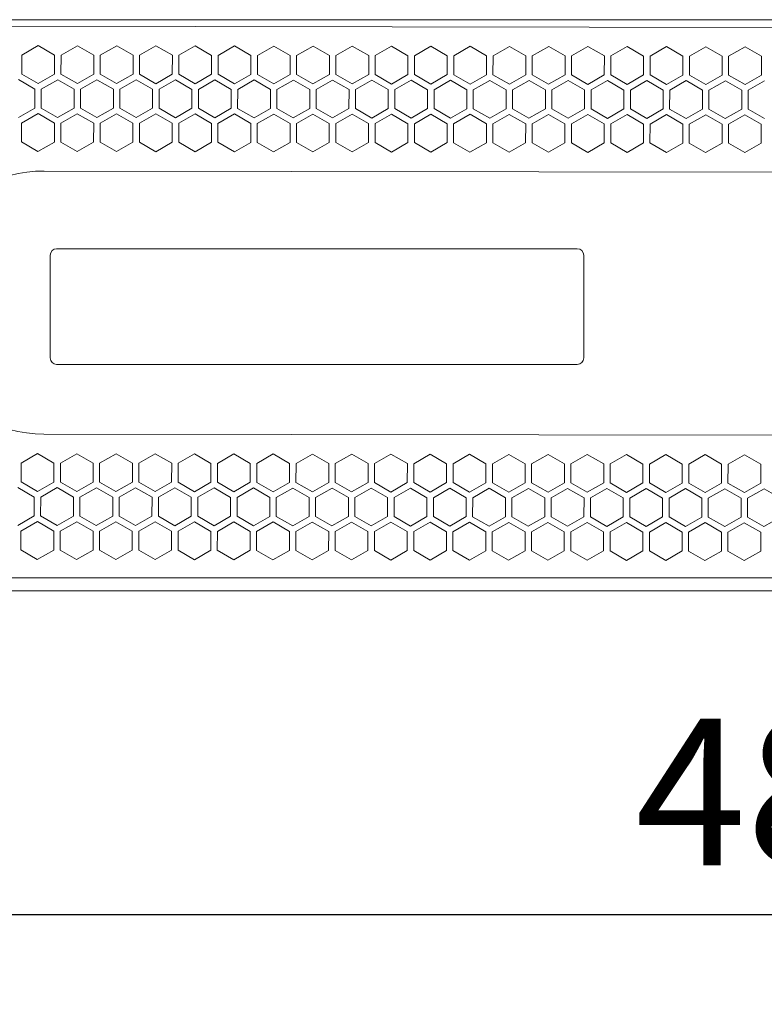
# Model space of a CAD drawing. Units: millimetres. Extents: x -632 to 651, y -576 to 1300.
# Drawn here: x -343 to -227, y -274 to -121 of the extents above; entities that cross this region are included whole.
import ezdxf

# ---------------------------------------------------------------- set-up
doc = ezdxf.new("R2010")
doc.units = ezdxf.units.MM
doc.header["$LTSCALE"] = 88.9
doc.header["$PDMODE"] = 1
doc.header["$PDSIZE"] = -2
doc.layers.get('0').update_dxf_attribs({"lineweight": 0})
doc.layers.get('Defpoints').update_dxf_attribs({"lineweight": 0})
doc.layers.add('MD_VISIBLE', color=7, linetype='Continuous', lineweight=0)
doc.layers.add('寸法', color=7, linetype='Continuous', lineweight=0)
doc.styles.get("Standard").update_dxf_attribs({"font": 'txt', "bigfont": 'BIGFONT.SHX'})
doc.styles.add('ＭＳ ゴシック', font='txt', dxfattribs={"bigfont": 'ＭＳ ゴシック'})
doc.dimstyles.new('HIBINO', dxfattribs={"dimtxt": 22.803776, "dimasz": 17.504358, "dimexe": 14, "dimexo": 14, "dimgap": 0.5, "dimtad": 1, "dimzin": 11, "dimdsep": 46, "dimtxsty": 'ＭＳ ゴシック', "dimblk": 'VW_EMPTYARROW', "dimcen": 0, "dimadec": 0, "dimazin": 0, "dimtfac": 1, "dimtix": 1, "dimtmove": 0, "dimatfit": 0, "dimldrblk": 'VW_EMPTYARROW', "dimfxl": 1, "dimfrac": 2, "dimtolj": 1, "dimtzin": 11, "dimarcsym": 0})

# ---------------------------------------------------------------- blocks, each defined once
blk = doc.blocks.new('*D28')
at = {"color": 0, "linetype": 'Continuous', "lineweight": -2}
for points in [[(-454.25, -264.69), (-471.76, -260), (-454.25, -255.31)], [(-6.26, -255.31), (11.24, -260), (-6.26, -264.69)]]:
    blk.add_lwpolyline(points, dxfattribs=at)
at = {"layer": 'Defpoints', "color": 0, "lineweight": 0}
for p in [(-471.76, -206.25), (11.24, -206.25), (-471.76, -260)]:
    blk.add_point(p, dxfattribs=at)
at = {"layer": '寸法', "color": 0, "linetype": 'Continuous', "lineweight": -2}
for p, q in [((-471.76, -220.25), (-471.76, -274)), ((11.24, -220.25), (11.24, -274)), ((-471.76, -260), (11.24, -260))]:
    blk.add_line(p, q, dxfattribs=at)
at = {"color": 0, "linetype": 'Continuous', "lineweight": -2}
blk.add_wipeout([(-247.22, -256.5), (-202.77, -256.5), (-202.77, -226.87), (-247.22, -226.87)], dxfattribs=at).dxf.layer = '寸法'
at = {"layer": '寸法', "color": 0, "insert": (-247.22, -229.55), "char_height": 22.8038, "attachment_point": 1, "line_spacing_factor": 0.782827}
blk.add_mtext('{\\fＭＳ ゴシック|b0|i0|c128|p0;\\l483}', dxfattribs=at)
blk = doc.blocks.new('VW_EMPTYARROW')
at = {"color": 0, "linetype": 'ByBlock', "lineweight": -2}
blk.add_line((0, 0), (-1, 0), dxfattribs=at)
at = {"color": 0, "linetype": 'Continuous', "lineweight": -2}
blk.add_lwpolyline([(-0.9984, 0.2675), (0, 0), (-0.9984, -0.2675)], dxfattribs=at)

msp = doc.modelspace()

# ---------------------------------------------------------------- linework, layer by layer
at = {"color": 1, "linetype": 'Continuous', "lineweight": 0}
for p, q in [((-338.257, -157.403), (-338.257, -173.403)), ((-337.257, -156.403), (-256.257, -156.403)), ((-255.257, -173.403), (-255.257, -157.403)), ((-337.257, -174.403), (-256.257, -174.403))]:
    msp.add_line(p, q, dxfattribs=at)
for centre, start, end in [((-337.257, -157.403), 90, 180), ((-256.257, -157.403), 0, 90), ((-337.257, -173.403), 180, 270), ((-256.257, -173.403), 270, 0)]:
    msp.add_arc(centre, 1, start, end, dxfattribs=at)
at = {"layer": 'MD_VISIBLE', "color": 0, "linetype": 'Continuous', "lineweight": 0}
for p, q in [((-450, -120.753), (-12.957, -120.753)), ((-14.55, -122.285), (-445.749, -121.613)), ((-342.686, -126.262), (-340.134, -124.794)), ((-340.134, -124.794), (-337.586, -126.27)), ((-336.576, -126.271), (-334.024, -124.803)), ((-334.024, -124.803), (-331.476, -126.279)), ((-330.466, -126.281), (-327.914, -124.813)), ((-327.914, -124.813), (-325.366, -126.289)), ((-324.356, -126.29), (-321.804, -124.822)), ((-321.804, -124.822), (-319.256, -126.298)), ((-318.246, -126.3), (-315.694, -124.832)), ((-315.694, -124.832), (-313.146, -126.308)), ((-312.136, -126.309), (-309.584, -124.841)), ((-309.584, -124.841), (-307.036, -126.317)), ((-306.026, -126.319), (-303.474, -124.851)), ((-303.474, -124.851), (-300.926, -126.327)), ((-299.916, -126.328), (-297.364, -124.86)), ((-297.364, -124.86), (-294.816, -126.336)), ((-293.806, -126.338), (-291.254, -124.87)), ((-291.254, -124.87), (-288.706, -126.346)), ((-287.696, -126.347), (-285.144, -124.879)), ((-285.144, -124.879), (-282.596, -126.355)), ((-281.586, -126.357), (-279.034, -124.889)), ((-279.034, -124.889), (-276.486, -126.365)), ((-275.476, -126.366), (-272.924, -124.898)), ((-272.924, -124.898), (-270.376, -126.374)), ((-269.366, -126.376), (-266.814, -124.908)), ((-266.814, -124.908), (-264.266, -126.384)), ((-263.256, -126.385), (-260.704, -124.917)), ((-260.704, -124.917), (-258.156, -126.393)), ((-257.146, -126.395), (-254.594, -124.927)), ((-254.594, -124.927), (-252.046, -126.403)), ((-251.036, -126.404), (-248.484, -124.936)), ((-248.484, -124.936), (-245.936, -126.412)), ((-244.926, -126.414), (-242.374, -124.946)), ((-242.374, -124.946), (-239.826, -126.422)), ((-238.816, -126.423), (-236.264, -124.955)), ((-236.264, -124.955), (-233.716, -126.431)), ((-232.706, -126.433), (-230.154, -124.965)), ((-230.154, -124.965), (-227.606, -126.441)), ((-342.691, -129.206), (-342.686, -126.262)), ((-337.586, -126.27), (-337.591, -129.214)), ((-336.581, -129.216), (-336.576, -126.271)), ((-331.476, -126.279), (-331.481, -129.224)), ((-330.471, -129.225), (-330.466, -126.281)), ((-325.366, -126.289), (-325.371, -129.233)), ((-324.361, -129.235), (-324.356, -126.29)), ((-319.256, -126.298), (-319.261, -129.243)), ((-318.251, -129.244), (-318.246, -126.3)), ((-313.146, -126.308), (-313.151, -129.252)), ((-312.141, -129.254), (-312.136, -126.309)), ((-307.036, -126.317), (-307.041, -129.262)), ((-306.031, -129.263), (-306.026, -126.319)), ((-300.926, -126.327), (-300.931, -129.271)), ((-299.921, -129.273), (-299.916, -126.328)), ((-294.816, -126.336), (-294.821, -129.281)), ((-293.811, -129.282), (-293.806, -126.338)), ((-288.706, -126.346), (-288.711, -129.29)), ((-287.701, -129.292), (-287.696, -126.347)), ((-282.596, -126.355), (-282.601, -129.3)), ((-281.591, -129.301), (-281.586, -126.357)), ((-276.486, -126.365), (-276.491, -129.309)), ((-275.481, -129.311), (-275.476, -126.366)), ((-270.376, -126.374), (-270.381, -129.319)), ((-269.371, -129.32), (-269.366, -126.376)), ((-264.266, -126.384), (-264.271, -129.328)), ((-263.261, -129.33), (-263.256, -126.385)), ((-258.156, -126.393), (-258.161, -129.338)), ((-257.151, -129.339), (-257.146, -126.395)), ((-252.046, -126.403), (-252.051, -129.347)), ((-251.041, -129.349), (-251.036, -126.404)), ((-245.936, -126.412), (-245.941, -129.357)), ((-244.931, -129.358), (-244.926, -126.414)), ((-239.826, -126.422), (-239.831, -129.366)), ((-238.821, -129.368), (-238.816, -126.423)), ((-233.716, -126.431), (-233.721, -129.376)), ((-232.711, -129.377), (-232.706, -126.433)), ((-227.606, -126.441), (-227.611, -129.385)), ((-343.197, -130.08), (-340.65, -131.556)), ((-340.143, -130.682), (-342.691, -129.206)), ((-337.591, -129.214), (-340.143, -130.682)), ((-339.64, -131.558), (-337.087, -130.09)), ((-337.087, -130.09), (-334.54, -131.566)), ((-334.033, -130.692), (-336.581, -129.216)), ((-331.481, -129.224), (-334.033, -130.692)), ((-333.53, -131.567), (-330.977, -130.099)), ((-330.977, -130.099), (-328.43, -131.575)), ((-327.923, -130.702), (-330.471, -129.225)), ((-325.371, -129.233), (-327.923, -130.702)), ((-327.42, -131.577), (-324.867, -130.109)), ((-324.867, -130.109), (-322.32, -131.585)), ((-321.813, -130.711), (-324.361, -129.235)), ((-319.261, -129.243), (-321.813, -130.711)), ((-321.31, -131.586), (-318.757, -130.118)), ((-318.757, -130.118), (-316.21, -131.594)), ((-315.703, -130.721), (-318.251, -129.244)), ((-313.151, -129.252), (-315.703, -130.721)), ((-315.2, -131.596), (-312.647, -130.128)), ((-312.647, -130.128), (-310.1, -131.604)), ((-309.593, -130.73), (-312.141, -129.254)), ((-307.041, -129.262), (-309.593, -130.73)), ((-309.09, -131.606), (-306.537, -130.137)), ((-306.537, -130.137), (-303.99, -131.613)), ((-303.483, -130.74), (-306.031, -129.263)), ((-300.931, -129.271), (-303.483, -130.74)), ((-302.98, -131.615), (-300.427, -130.147)), ((-300.427, -130.147), (-297.88, -131.623)), ((-297.373, -130.749), (-299.921, -129.273)), ((-294.821, -129.281), (-297.373, -130.749)), ((-296.87, -131.625), (-294.317, -130.156)), ((-294.317, -130.156), (-291.77, -131.632)), ((-291.263, -130.759), (-293.811, -129.282)), ((-288.711, -129.29), (-291.263, -130.759)), ((-290.76, -131.634), (-288.207, -130.166)), ((-288.207, -130.166), (-285.66, -131.642)), ((-285.153, -130.768), (-287.701, -129.292)), ((-282.601, -129.3), (-285.153, -130.768)), ((-284.65, -131.644), (-282.097, -130.175)), ((-282.097, -130.175), (-279.55, -131.652)), ((-279.043, -130.778), (-281.591, -129.301)), ((-276.491, -129.309), (-279.043, -130.778)), ((-278.54, -131.653), (-275.987, -130.185)), ((-275.987, -130.185), (-273.44, -131.661)), ((-272.933, -130.787), (-275.481, -129.311)), ((-270.381, -129.319), (-272.933, -130.787)), ((-272.43, -131.663), (-269.877, -130.194)), ((-269.877, -130.194), (-267.33, -131.671)), ((-266.823, -130.797), (-269.371, -129.32)), ((-264.271, -129.328), (-266.823, -130.797)), ((-266.32, -131.672), (-263.767, -130.204)), ((-263.767, -130.204), (-261.22, -131.68)), ((-260.713, -130.806), (-263.261, -129.33)), ((-258.161, -129.338), (-260.713, -130.806)), ((-260.21, -131.682), (-257.657, -130.213)), ((-257.657, -130.213), (-255.11, -131.69)), ((-254.603, -130.816), (-257.151, -129.339)), ((-252.051, -129.347), (-254.603, -130.816)), ((-254.1, -131.691), (-251.547, -130.223)), ((-251.547, -130.223), (-249, -131.699)), ((-248.493, -130.825), (-251.041, -129.349)), ((-245.941, -129.357), (-248.493, -130.825)), ((-247.99, -131.701), (-245.437, -130.232)), ((-245.437, -130.232), (-242.89, -131.709)), ((-242.383, -130.835), (-244.931, -129.358)), ((-239.831, -129.366), (-242.383, -130.835)), ((-241.88, -131.71), (-239.327, -130.242)), ((-239.327, -130.242), (-236.78, -131.718)), ((-236.273, -130.844), (-238.821, -129.368)), ((-233.721, -129.376), (-236.273, -130.844)), ((-235.77, -131.72), (-233.217, -130.251)), ((-233.217, -130.251), (-230.67, -131.728)), ((-230.163, -130.854), (-232.711, -129.377)), ((-227.611, -129.385), (-230.163, -130.854)), ((-340.65, -131.556), (-340.654, -134.501)), ((-339.644, -134.502), (-339.64, -131.558)), ((-334.54, -131.566), (-334.544, -134.51)), ((-333.534, -134.512), (-333.53, -131.567)), ((-328.43, -131.575), (-328.434, -134.52)), ((-327.424, -134.521), (-327.42, -131.577)), ((-322.32, -131.585), (-322.324, -134.529)), ((-321.314, -134.531), (-321.31, -131.586)), ((-316.21, -131.594), (-316.214, -134.539)), ((-315.204, -134.54), (-315.2, -131.596)), ((-310.1, -131.604), (-310.104, -134.548)), ((-309.094, -134.55), (-309.09, -131.606)), ((-303.99, -131.613), (-303.994, -134.558)), ((-302.984, -134.56), (-302.98, -131.615)), ((-297.88, -131.623), (-297.884, -134.567)), ((-296.874, -134.569), (-296.87, -131.625)), ((-291.77, -131.632), (-291.774, -134.577)), ((-290.764, -134.579), (-290.76, -131.634)), ((-285.66, -131.642), (-285.664, -134.586)), ((-284.654, -134.588), (-284.65, -131.644)), ((-279.55, -131.652), (-279.554, -134.596)), ((-278.544, -134.598), (-278.54, -131.653)), ((-273.44, -131.661), (-273.444, -134.605)), ((-272.434, -134.607), (-272.43, -131.663)), ((-267.33, -131.671), (-267.334, -134.615)), ((-266.324, -134.617), (-266.32, -131.672)), ((-261.22, -131.68), (-261.224, -134.625)), ((-260.214, -134.626), (-260.21, -131.682)), ((-255.11, -131.69), (-255.114, -134.634)), ((-254.104, -134.636), (-254.1, -131.691)), ((-249, -131.699), (-249.004, -134.644)), ((-247.994, -134.645), (-247.99, -131.701)), ((-242.89, -131.709), (-242.894, -134.653)), ((-241.884, -134.655), (-241.88, -131.71)), ((-236.78, -131.718), (-236.784, -134.663)), ((-235.774, -134.664), (-235.77, -131.72)), ((-230.67, -131.728), (-230.674, -134.672)), ((-229.664, -134.674), (-229.66, -131.729)), ((-229.66, -131.729), (-227.107, -130.261)), ((-340.654, -134.501), (-343.206, -135.969)), ((-337.096, -135.979), (-339.644, -134.502)), ((-334.544, -134.51), (-337.096, -135.979)), ((-330.986, -135.988), (-333.534, -134.512)), ((-328.434, -134.52), (-330.986, -135.988)), ((-324.876, -135.998), (-327.424, -134.521)), ((-322.324, -134.529), (-324.876, -135.998)), ((-318.766, -136.007), (-321.314, -134.531)), ((-316.214, -134.539), (-318.766, -136.007)), ((-312.656, -136.017), (-315.204, -134.54)), ((-310.104, -134.548), (-312.656, -136.017)), ((-306.546, -136.026), (-309.094, -134.55)), ((-303.994, -134.558), (-306.546, -136.026)), ((-300.436, -136.036), (-302.984, -134.56)), ((-297.884, -134.567), (-300.436, -136.036)), ((-294.326, -136.045), (-296.874, -134.569)), ((-291.774, -134.577), (-294.326, -136.045)), ((-288.217, -136.055), (-290.764, -134.579)), ((-285.664, -134.586), (-288.217, -136.055)), ((-282.107, -136.064), (-284.654, -134.588)), ((-279.554, -134.596), (-282.107, -136.064)), ((-275.997, -136.074), (-278.544, -134.598)), ((-273.444, -134.605), (-275.997, -136.074)), ((-269.887, -136.083), (-272.434, -134.607)), ((-267.334, -134.615), (-269.887, -136.083)), ((-263.777, -136.093), (-266.324, -134.617)), ((-261.224, -134.625), (-263.777, -136.093)), ((-257.667, -136.102), (-260.214, -134.626)), ((-255.114, -134.634), (-257.667, -136.102)), ((-251.557, -136.112), (-254.104, -134.636)), ((-249.004, -134.644), (-251.557, -136.112)), ((-245.447, -136.121), (-247.994, -134.645)), ((-242.894, -134.653), (-245.447, -136.121)), ((-239.337, -136.131), (-241.884, -134.655)), ((-236.784, -134.663), (-239.337, -136.131)), ((-233.227, -136.14), (-235.774, -134.664)), ((-230.674, -134.672), (-233.227, -136.14)), ((-227.117, -136.15), (-229.664, -134.674)), ((-342.703, -136.845), (-340.151, -135.376)), ((-340.151, -135.376), (-337.603, -136.853)), ((-336.593, -136.854), (-334.041, -135.386)), ((-334.041, -135.386), (-331.493, -136.862)), ((-330.483, -136.864), (-327.931, -135.395)), ((-327.931, -135.395), (-325.383, -136.872)), ((-324.373, -136.873), (-321.821, -135.405)), ((-321.821, -135.405), (-319.273, -136.881)), ((-318.263, -136.883), (-315.711, -135.414)), ((-315.711, -135.414), (-313.163, -136.891)), ((-312.153, -136.892), (-309.601, -135.424)), ((-309.601, -135.424), (-307.053, -136.9)), ((-306.043, -136.902), (-303.491, -135.433)), ((-303.491, -135.433), (-300.943, -136.91)), ((-299.933, -136.911), (-297.381, -135.443)), ((-297.381, -135.443), (-294.833, -136.919)), ((-293.823, -136.921), (-291.271, -135.452)), ((-291.271, -135.452), (-288.723, -136.929)), ((-287.713, -136.93), (-285.161, -135.462)), ((-285.161, -135.462), (-282.613, -136.938)), ((-281.603, -136.94), (-279.051, -135.471)), ((-279.051, -135.471), (-276.503, -136.948)), ((-275.493, -136.949), (-272.941, -135.481)), ((-272.941, -135.481), (-270.393, -136.957)), ((-269.383, -136.959), (-266.831, -135.49)), ((-266.831, -135.49), (-264.283, -136.967)), ((-263.273, -136.968), (-260.721, -135.5)), ((-260.721, -135.5), (-258.173, -136.976)), ((-257.163, -136.978), (-254.611, -135.51)), ((-254.611, -135.51), (-252.063, -136.986)), ((-251.053, -136.987), (-248.501, -135.519)), ((-248.501, -135.519), (-245.953, -136.995)), ((-244.943, -136.997), (-242.391, -135.529)), ((-242.391, -135.529), (-239.843, -137.005)), ((-238.833, -137.006), (-236.281, -135.538)), ((-236.281, -135.538), (-233.733, -137.014)), ((-232.723, -137.016), (-230.171, -135.548)), ((-230.171, -135.548), (-227.623, -137.024)), ((-342.707, -139.789), (-342.703, -136.845)), ((-337.603, -136.853), (-337.607, -139.797)), ((-336.597, -139.799), (-336.593, -136.854)), ((-331.493, -136.862), (-331.497, -139.807)), ((-330.487, -139.808), (-330.483, -136.864)), ((-325.383, -136.872), (-325.387, -139.816)), ((-324.377, -139.818), (-324.373, -136.873)), ((-319.273, -136.881), (-319.277, -139.826)), ((-318.267, -139.827), (-318.263, -136.883)), ((-313.163, -136.891), (-313.167, -139.835)), ((-312.157, -139.837), (-312.153, -136.892)), ((-307.053, -136.9), (-307.057, -139.845)), ((-306.047, -139.846), (-306.043, -136.902)), ((-300.943, -136.91), (-300.947, -139.854)), ((-299.937, -139.856), (-299.933, -136.911)), ((-294.833, -136.919), (-294.837, -139.864)), ((-293.827, -139.865), (-293.823, -136.921)), ((-288.723, -136.929), (-288.727, -139.873)), ((-287.717, -139.875), (-287.713, -136.93)), ((-282.613, -136.938), (-282.617, -139.883)), ((-281.607, -139.884), (-281.603, -136.94)), ((-276.503, -136.948), (-276.507, -139.892)), ((-275.497, -139.894), (-275.493, -136.949)), ((-270.393, -136.957), (-270.397, -139.902)), ((-269.387, -139.903), (-269.383, -136.959)), ((-264.283, -136.967), (-264.287, -139.911)), ((-263.277, -139.913), (-263.273, -136.968)), ((-258.173, -136.976), (-258.177, -139.921)), ((-257.167, -139.922), (-257.163, -136.978)), ((-252.063, -136.986), (-252.067, -139.93)), ((-251.057, -139.932), (-251.053, -136.987)), ((-245.953, -136.995), (-245.958, -139.94)), ((-244.948, -139.941), (-244.943, -136.997)), ((-239.843, -137.005), (-239.848, -139.949)), ((-238.838, -139.951), (-238.833, -137.006)), ((-233.733, -137.014), (-233.738, -139.959)), ((-232.728, -139.96), (-232.723, -137.016)), ((-227.623, -137.024), (-227.628, -139.968)), ((-340.16, -141.265), (-342.707, -139.789)), ((-337.607, -139.797), (-340.16, -141.265)), ((-334.05, -141.275), (-336.597, -139.799)), ((-331.497, -139.807), (-334.05, -141.275)), ((-327.94, -141.284), (-330.487, -139.808)), ((-325.387, -139.816), (-327.94, -141.284)), ((-321.83, -141.294), (-324.377, -139.818)), ((-319.277, -139.826), (-321.83, -141.294)), ((-315.72, -141.303), (-318.267, -139.827)), ((-313.167, -139.835), (-315.72, -141.303)), ((-309.61, -141.313), (-312.157, -139.837)), ((-307.057, -139.845), (-309.61, -141.313)), ((-303.5, -141.322), (-306.047, -139.846)), ((-300.947, -139.854), (-303.5, -141.322)), ((-297.39, -141.332), (-299.937, -139.856)), ((-294.837, -139.864), (-297.39, -141.332)), ((-291.28, -141.341), (-293.827, -139.865)), ((-288.727, -139.873), (-291.28, -141.341)), ((-285.17, -141.351), (-287.717, -139.875)), ((-282.617, -139.883), (-285.17, -141.351)), ((-279.06, -141.36), (-281.607, -139.884)), ((-276.507, -139.892), (-279.06, -141.36)), ((-272.95, -141.37), (-275.497, -139.894)), ((-270.397, -139.902), (-272.95, -141.37)), ((-266.84, -141.379), (-269.387, -139.903)), ((-264.287, -139.911), (-266.84, -141.379)), ((-260.73, -141.389), (-263.277, -139.913)), ((-258.177, -139.921), (-260.73, -141.389)), ((-254.62, -141.398), (-257.167, -139.922)), ((-252.067, -139.93), (-254.62, -141.398)), ((-248.51, -141.408), (-251.057, -139.932)), ((-245.958, -139.94), (-248.51, -141.408)), ((-242.4, -141.417), (-244.948, -139.941)), ((-239.848, -139.949), (-242.4, -141.417)), ((-236.29, -141.427), (-238.838, -139.951)), ((-233.738, -139.959), (-236.29, -141.427)), ((-230.18, -141.437), (-232.728, -139.96)), ((-227.628, -139.968), (-230.18, -141.437)), ((-121.185, -144.648), (-339.184, -144.308)), ((-339.248, -185.25), (-121.248, -185.59)), ((-342.785, -189.759), (-340.233, -188.29)), ((-340.233, -188.29), (-337.685, -189.767)), ((-336.675, -189.768), (-334.123, -188.3)), ((-334.123, -188.3), (-331.575, -189.776)), ((-330.565, -189.778), (-328.013, -188.309)), ((-328.013, -188.309), (-325.465, -189.786)), ((-324.455, -189.787), (-321.903, -188.319)), ((-321.903, -188.319), (-319.355, -189.795)), ((-318.345, -189.797), (-315.793, -188.328)), ((-315.793, -188.328), (-313.245, -189.805)), ((-312.235, -189.806), (-309.683, -188.338)), ((-309.683, -188.338), (-307.135, -189.814)), ((-306.125, -189.816), (-303.573, -188.347)), ((-303.573, -188.347), (-301.025, -189.824)), ((-300.015, -189.825), (-297.463, -188.357)), ((-297.463, -188.357), (-294.915, -189.833)), ((-293.905, -189.835), (-291.353, -188.367)), ((-291.353, -188.367), (-288.805, -189.843)), ((-287.795, -189.844), (-285.243, -188.376)), ((-285.243, -188.376), (-282.695, -189.852)), ((-281.685, -189.854), (-279.133, -188.386)), ((-279.133, -188.386), (-276.585, -189.862)), ((-275.575, -189.863), (-273.023, -188.395)), ((-273.023, -188.395), (-270.475, -189.871)), ((-269.465, -189.873), (-266.913, -188.405)), ((-266.913, -188.405), (-264.365, -189.881)), ((-263.355, -189.882), (-260.803, -188.414)), ((-260.803, -188.414), (-258.255, -189.89)), ((-257.245, -189.892), (-254.693, -188.424)), ((-254.693, -188.424), (-252.145, -189.9)), ((-251.135, -189.901), (-248.583, -188.433)), ((-248.583, -188.433), (-246.035, -189.909)), ((-245.025, -189.911), (-242.473, -188.443)), ((-242.473, -188.443), (-239.925, -189.919)), ((-238.915, -189.92), (-236.363, -188.452)), ((-236.363, -188.452), (-233.815, -189.928)), ((-232.805, -189.93), (-230.253, -188.462)), ((-230.253, -188.462), (-227.705, -189.938)), ((-342.79, -192.703), (-342.785, -189.759)), ((-337.685, -189.767), (-337.69, -192.711)), ((-336.68, -192.713), (-336.675, -189.768)), ((-331.575, -189.776), (-331.58, -192.721)), ((-330.57, -192.722), (-330.565, -189.778)), ((-325.465, -189.786), (-325.47, -192.73)), ((-324.46, -192.732), (-324.455, -189.787)), ((-319.355, -189.795), (-319.36, -192.74)), ((-318.35, -192.741), (-318.345, -189.797)), ((-313.245, -189.805), (-313.25, -192.749)), ((-312.24, -192.751), (-312.235, -189.806)), ((-307.135, -189.814), (-307.14, -192.759)), ((-306.13, -192.76), (-306.125, -189.816)), ((-301.025, -189.824), (-301.03, -192.768)), ((-300.02, -192.77), (-300.015, -189.825)), ((-294.915, -189.833), (-294.92, -192.778)), ((-293.91, -192.779), (-293.905, -189.835)), ((-288.805, -189.843), (-288.81, -192.787)), ((-287.8, -192.789), (-287.795, -189.844)), ((-282.695, -189.852), (-282.7, -192.797)), ((-281.69, -192.798), (-281.685, -189.854)), ((-276.585, -189.862), (-276.59, -192.806)), ((-275.58, -192.808), (-275.575, -189.863)), ((-270.475, -189.871), (-270.48, -192.816)), ((-269.47, -192.817), (-269.465, -189.873)), ((-264.365, -189.881), (-264.37, -192.825)), ((-263.36, -192.827), (-263.355, -189.882)), ((-258.255, -189.89), (-258.26, -192.835)), ((-257.25, -192.836), (-257.245, -189.892)), ((-252.145, -189.9), (-252.15, -192.844)), ((-251.14, -192.846), (-251.135, -189.901)), ((-246.035, -189.909), (-246.04, -192.854)), ((-245.03, -192.855), (-245.025, -189.911)), ((-239.925, -189.919), (-239.93, -192.863)), ((-238.92, -192.865), (-238.915, -189.92)), ((-233.815, -189.928), (-233.82, -192.873)), ((-232.81, -192.874), (-232.805, -189.93)), ((-227.705, -189.938), (-227.71, -192.882)), ((-340.242, -194.179), (-342.79, -192.703)), ((-337.69, -192.711), (-340.242, -194.179)), ((-334.132, -194.189), (-336.68, -192.713)), ((-331.58, -192.721), (-334.132, -194.189)), ((-328.022, -194.198), (-330.57, -192.722)), ((-325.47, -192.73), (-328.022, -194.198)), ((-321.912, -194.208), (-324.46, -192.732)), ((-319.36, -192.74), (-321.912, -194.208)), ((-315.802, -194.217), (-318.35, -192.741)), ((-313.25, -192.749), (-315.802, -194.217)), ((-309.692, -194.227), (-312.24, -192.751)), ((-307.14, -192.759), (-309.692, -194.227)), ((-303.582, -194.236), (-306.13, -192.76)), ((-301.03, -192.768), (-303.582, -194.236)), ((-297.472, -194.246), (-300.02, -192.77)), ((-294.92, -192.778), (-297.472, -194.246)), ((-291.362, -194.255), (-293.91, -192.779)), ((-288.81, -192.787), (-291.362, -194.255)), ((-285.252, -194.265), (-287.8, -192.789)), ((-282.7, -192.797), (-285.252, -194.265)), ((-279.142, -194.275), (-281.69, -192.798)), ((-276.59, -192.806), (-279.142, -194.275)), ((-273.032, -194.284), (-275.58, -192.808)), ((-270.48, -192.816), (-273.032, -194.284)), ((-266.922, -194.294), (-269.47, -192.817)), ((-264.37, -192.825), (-266.922, -194.294)), ((-260.812, -194.303), (-263.36, -192.827)), ((-258.26, -192.835), (-260.812, -194.303)), ((-254.702, -194.313), (-257.25, -192.836)), ((-252.15, -192.844), (-254.702, -194.313)), ((-248.592, -194.322), (-251.14, -192.846)), ((-246.04, -192.854), (-248.592, -194.322)), ((-242.482, -194.332), (-245.03, -192.855)), ((-239.93, -192.863), (-242.482, -194.332)), ((-236.372, -194.341), (-238.92, -192.865)), ((-233.82, -192.873), (-236.372, -194.341)), ((-230.262, -194.351), (-232.81, -192.874)), ((-227.71, -192.882), (-230.262, -194.351)), ((-343.296, -193.577), (-340.748, -195.053)), ((-339.738, -195.055), (-337.186, -193.587)), ((-337.186, -193.587), (-334.638, -195.063)), ((-333.628, -195.064), (-331.076, -193.596)), ((-331.076, -193.596), (-328.528, -195.072)), ((-327.518, -195.074), (-324.966, -193.606)), ((-324.966, -193.606), (-322.418, -195.082)), ((-321.408, -195.083), (-318.856, -193.615)), ((-318.856, -193.615), (-316.308, -195.091)), ((-315.298, -195.093), (-312.746, -193.625)), ((-312.746, -193.625), (-310.198, -195.101)), ((-309.188, -195.102), (-306.636, -193.634)), ((-306.636, -193.634), (-304.088, -195.11)), ((-303.078, -195.112), (-300.526, -193.644)), ((-300.526, -193.644), (-297.978, -195.12)), ((-296.968, -195.121), (-294.416, -193.653)), ((-294.416, -193.653), (-291.868, -195.129)), ((-290.858, -195.131), (-288.306, -193.663)), ((-288.306, -193.663), (-285.758, -195.139)), ((-284.748, -195.14), (-282.196, -193.672)), ((-282.196, -193.672), (-279.648, -195.148)), ((-278.638, -195.15), (-276.086, -193.682)), ((-276.086, -193.682), (-273.538, -195.158)), ((-272.528, -195.159), (-269.976, -193.691)), ((-269.976, -193.691), (-267.429, -195.167)), ((-266.419, -195.169), (-263.866, -193.701)), ((-263.866, -193.701), (-261.319, -195.177)), ((-260.309, -195.179), (-257.756, -193.71)), ((-257.756, -193.71), (-255.209, -195.186)), ((-254.199, -195.188), (-251.646, -193.72)), ((-251.646, -193.72), (-249.099, -195.196)), ((-248.089, -195.198), (-245.536, -193.729)), ((-245.536, -193.729), (-242.989, -195.205)), ((-241.979, -195.207), (-239.426, -193.739)), ((-239.426, -193.739), (-236.879, -195.215)), ((-235.869, -195.217), (-233.316, -193.748)), ((-233.316, -193.748), (-230.769, -195.224)), ((-229.759, -195.226), (-227.206, -193.758)), ((-227.206, -193.758), (-224.659, -195.234)), ((-340.748, -195.053), (-340.753, -197.998)), ((-339.743, -197.999), (-339.738, -195.055)), ((-334.638, -195.063), (-334.643, -198.007)), ((-333.633, -198.009), (-333.628, -195.064)), ((-328.528, -195.072), (-328.533, -198.017)), ((-327.523, -198.018), (-327.518, -195.074)), ((-322.418, -195.082), (-322.423, -198.026)), ((-321.413, -198.028), (-321.408, -195.083)), ((-316.308, -195.091), (-316.313, -198.036)), ((-315.303, -198.037), (-315.298, -195.093)), ((-310.198, -195.101), (-310.203, -198.045)), ((-309.193, -198.047), (-309.188, -195.102)), ((-304.088, -195.11), (-304.093, -198.055)), ((-303.083, -198.056), (-303.078, -195.112)), ((-297.978, -195.12), (-297.983, -198.064)), ((-296.973, -198.066), (-296.968, -195.121)), ((-291.868, -195.129), (-291.873, -198.074)), ((-290.863, -198.075), (-290.858, -195.131)), ((-285.758, -195.139), (-285.763, -198.083)), ((-284.753, -198.085), (-284.748, -195.14)), ((-279.648, -195.148), (-279.653, -198.093)), ((-278.643, -198.094), (-278.638, -195.15)), ((-273.538, -195.158), (-273.543, -198.102)), ((-272.533, -198.104), (-272.528, -195.159)), ((-267.429, -195.167), (-267.433, -198.112)), ((-266.423, -198.113), (-266.419, -195.169)), ((-261.319, -195.177), (-261.323, -198.121)), ((-260.313, -198.123), (-260.309, -195.179)), ((-255.209, -195.186), (-255.213, -198.131)), ((-254.203, -198.133), (-254.199, -195.188)), ((-249.099, -195.196), (-249.103, -198.14)), ((-248.093, -198.142), (-248.089, -195.198)), ((-242.989, -195.205), (-242.993, -198.15)), ((-241.983, -198.152), (-241.979, -195.207)), ((-236.879, -195.215), (-236.883, -198.159)), ((-235.873, -198.161), (-235.869, -195.217)), ((-230.769, -195.224), (-230.773, -198.169)), ((-229.763, -198.171), (-229.759, -195.226)), ((-340.753, -197.998), (-343.305, -199.466)), ((-342.802, -200.342), (-340.249, -198.873)), ((-340.249, -198.873), (-337.702, -200.349)), ((-337.195, -199.476), (-339.743, -197.999)), ((-334.643, -198.007), (-337.195, -199.476)), ((-336.692, -200.351), (-334.139, -198.883)), ((-334.139, -198.883), (-331.592, -200.359)), ((-331.085, -199.485), (-333.633, -198.009)), ((-328.533, -198.017), (-331.085, -199.485)), ((-330.582, -200.361), (-328.029, -198.892)), ((-328.029, -198.892), (-325.482, -200.368)), ((-324.975, -199.495), (-327.523, -198.018)), ((-322.423, -198.026), (-324.975, -199.495)), ((-324.472, -200.37), (-321.919, -198.902)), ((-321.919, -198.902), (-319.372, -200.378)), ((-318.865, -199.504), (-321.413, -198.028)), ((-316.313, -198.036), (-318.865, -199.504)), ((-318.362, -200.38), (-315.809, -198.911)), ((-315.809, -198.911), (-313.262, -200.388)), ((-312.755, -199.514), (-315.303, -198.037)), ((-310.203, -198.045), (-312.755, -199.514)), ((-312.252, -200.389), (-309.699, -198.921)), ((-309.699, -198.921), (-307.152, -200.397)), ((-306.645, -199.523), (-309.193, -198.047)), ((-304.093, -198.055), (-306.645, -199.523)), ((-306.142, -200.399), (-303.589, -198.93)), ((-303.589, -198.93), (-301.042, -200.407)), ((-300.535, -199.533), (-303.083, -198.056)), ((-297.983, -198.064), (-300.535, -199.533)), ((-300.032, -200.408), (-297.479, -198.94)), ((-297.479, -198.94), (-294.932, -200.416)), ((-294.425, -199.542), (-296.973, -198.066)), ((-291.873, -198.074), (-294.425, -199.542)), ((-293.922, -200.418), (-291.369, -198.949)), ((-291.369, -198.949), (-288.822, -200.426)), ((-288.315, -199.552), (-290.863, -198.075)), ((-285.763, -198.083), (-288.315, -199.552)), ((-287.812, -200.427), (-285.259, -198.959)), ((-285.259, -198.959), (-282.712, -200.435)), ((-282.205, -199.561), (-284.753, -198.085)), ((-279.653, -198.093), (-282.205, -199.561)), ((-281.702, -200.437), (-279.149, -198.968)), ((-279.149, -198.968), (-276.602, -200.445)), ((-276.095, -199.571), (-278.643, -198.094)), ((-273.543, -198.102), (-276.095, -199.571)), ((-275.592, -200.446), (-273.039, -198.978)), ((-273.039, -198.978), (-270.492, -200.454)), ((-269.985, -199.58), (-272.533, -198.104)), ((-267.433, -198.112), (-269.985, -199.58)), ((-269.482, -200.456), (-266.929, -198.987)), ((-266.929, -198.987), (-264.382, -200.464)), ((-263.875, -199.59), (-266.423, -198.113)), ((-261.323, -198.121), (-263.875, -199.59)), ((-263.372, -200.465), (-260.819, -198.997)), ((-260.819, -198.997), (-258.272, -200.473)), ((-257.765, -199.599), (-260.313, -198.123)), ((-255.213, -198.131), (-257.765, -199.599)), ((-257.262, -200.475), (-254.709, -199.006)), ((-254.709, -199.006), (-252.162, -200.483)), ((-251.655, -199.609), (-254.203, -198.133)), ((-249.103, -198.14), (-251.655, -199.609)), ((-251.152, -200.484), (-248.599, -199.016)), ((-248.599, -199.016), (-246.052, -200.492)), ((-245.545, -199.618), (-248.093, -198.142)), ((-242.993, -198.15), (-245.545, -199.618)), ((-245.042, -200.494), (-242.489, -199.025)), ((-242.489, -199.025), (-239.942, -200.502)), ((-239.435, -199.628), (-241.983, -198.152)), ((-236.883, -198.159), (-239.435, -199.628)), ((-238.932, -200.503), (-236.379, -199.035)), ((-236.379, -199.035), (-233.832, -200.511)), ((-233.325, -199.637), (-235.873, -198.161)), ((-230.773, -198.169), (-233.325, -199.637)), ((-232.822, -200.513), (-230.269, -199.044)), ((-230.269, -199.044), (-227.722, -200.521)), ((-227.215, -199.647), (-229.763, -198.171)), ((-224.663, -198.178), (-227.215, -199.647)), ((-342.806, -203.286), (-342.802, -200.342)), ((-337.702, -200.349), (-337.706, -203.294)), ((-336.696, -203.296), (-336.692, -200.351)), ((-331.592, -200.359), (-331.596, -203.303)), ((-330.586, -203.305), (-330.582, -200.361)), ((-325.482, -200.368), (-325.486, -203.313)), ((-324.476, -203.315), (-324.472, -200.37)), ((-319.372, -200.378), (-319.376, -203.322)), ((-318.366, -203.324), (-318.362, -200.38)), ((-313.262, -200.388), (-313.266, -203.332)), ((-312.256, -203.334), (-312.252, -200.389)), ((-307.152, -200.397), (-307.156, -203.341)), ((-306.146, -203.343), (-306.142, -200.399)), ((-301.042, -200.407), (-301.046, -203.351)), ((-300.036, -203.353), (-300.032, -200.408)), ((-294.932, -200.416), (-294.936, -203.361)), ((-293.926, -203.362), (-293.922, -200.418)), ((-288.822, -200.426), (-288.826, -203.37)), ((-287.816, -203.372), (-287.812, -200.427)), ((-282.712, -200.435), (-282.716, -203.38)), ((-281.706, -203.381), (-281.702, -200.437)), ((-276.602, -200.445), (-276.606, -203.389)), ((-275.596, -203.391), (-275.592, -200.446)), ((-270.492, -200.454), (-270.496, -203.399)), ((-269.486, -203.4), (-269.482, -200.456)), ((-264.382, -200.464), (-264.386, -203.408)), ((-263.376, -203.41), (-263.372, -200.465)), ((-258.272, -200.473), (-258.276, -203.418)), ((-257.266, -203.419), (-257.262, -200.475)), ((-252.162, -200.483), (-252.166, -203.427)), ((-251.156, -203.429), (-251.152, -200.484)), ((-246.052, -200.492), (-246.056, -203.437)), ((-245.046, -203.438), (-245.042, -200.494)), ((-239.942, -200.502), (-239.946, -203.446)), ((-238.936, -203.448), (-238.932, -200.503)), ((-233.832, -200.511), (-233.836, -203.456)), ((-232.826, -203.457), (-232.822, -200.513)), ((-227.722, -200.521), (-227.726, -203.465)), ((-340.259, -204.762), (-342.806, -203.286)), ((-337.706, -203.294), (-340.259, -204.762)), ((-334.149, -204.772), (-336.696, -203.296)), ((-331.596, -203.303), (-334.149, -204.772)), ((-328.039, -204.781), (-330.586, -203.305)), ((-325.486, -203.313), (-328.039, -204.781)), ((-321.929, -204.791), (-324.476, -203.315)), ((-319.376, -203.322), (-321.929, -204.791)), ((-315.819, -204.8), (-318.366, -203.324)), ((-313.266, -203.332), (-315.819, -204.8)), ((-309.709, -204.81), (-312.256, -203.334)), ((-307.156, -203.341), (-309.709, -204.81)), ((-303.599, -204.819), (-306.146, -203.343)), ((-301.046, -203.351), (-303.599, -204.819)), ((-297.489, -204.829), (-300.036, -203.353)), ((-294.936, -203.361), (-297.489, -204.829)), ((-291.379, -204.838), (-293.926, -203.362)), ((-288.826, -203.37), (-291.379, -204.838)), ((-285.269, -204.848), (-287.816, -203.372)), ((-282.716, -203.38), (-285.269, -204.848)), ((-279.159, -204.857), (-281.706, -203.381)), ((-276.606, -203.389), (-279.159, -204.857)), ((-273.049, -204.867), (-275.596, -203.391)), ((-270.496, -203.399), (-273.049, -204.867)), ((-266.939, -204.876), (-269.486, -203.4)), ((-264.386, -203.408), (-266.939, -204.876)), ((-260.829, -204.886), (-263.376, -203.41)), ((-258.276, -203.418), (-260.829, -204.886)), ((-254.719, -204.895), (-257.266, -203.419)), ((-252.166, -203.427), (-254.719, -204.895)), ((-248.609, -204.905), (-251.156, -203.429)), ((-246.056, -203.437), (-248.609, -204.905)), ((-242.499, -204.914), (-245.046, -203.438)), ((-239.946, -203.446), (-242.499, -204.914)), ((-236.389, -204.924), (-238.936, -203.448)), ((-233.836, -203.456), (-236.389, -204.924)), ((-230.279, -204.933), (-232.826, -203.457)), ((-227.726, -203.465), (-230.279, -204.933)), ((-445.883, -207.613), (-14.534, -207.615)), ((-447.557, -209.653), (-12.957, -209.653))]:
    msp.add_line(p, q, dxfattribs=at)
for centre, radius, start, end in [((-339.216, -164.779), 20.471, 89.91081, 269.91081), ((-339.457, -164.979), 23.339, 268.03302, 268.1618)]:
    msp.add_arc(centre, radius, start, end, dxfattribs=at)

# ---------------------------------------------------------------- next in the draw order: dimensions: what is measured, and where the dimension line sits
at = {"layer": '寸法', "color": 1, "linetype": 'Continuous', "lineweight": 0}
dim = msp.add_linear_dim(base=(-471.757, -260), p1=(11.243, -206.253), p2=(-471.757, -206.253), dimstyle='HIBINO', override={"dimgap": 3.5, "dimpost": '<>', "dimtxsty": 'ＭＳ ゴシック', "dimtmove": 2}, dxfattribs=at)
dim.commit()
dim.dimension.update_dxf_attribs({"geometry": '*D28', "text_midpoint": (-225, -256.5), "dimtype": 128})

doc.saveas('drawing.dxf')
